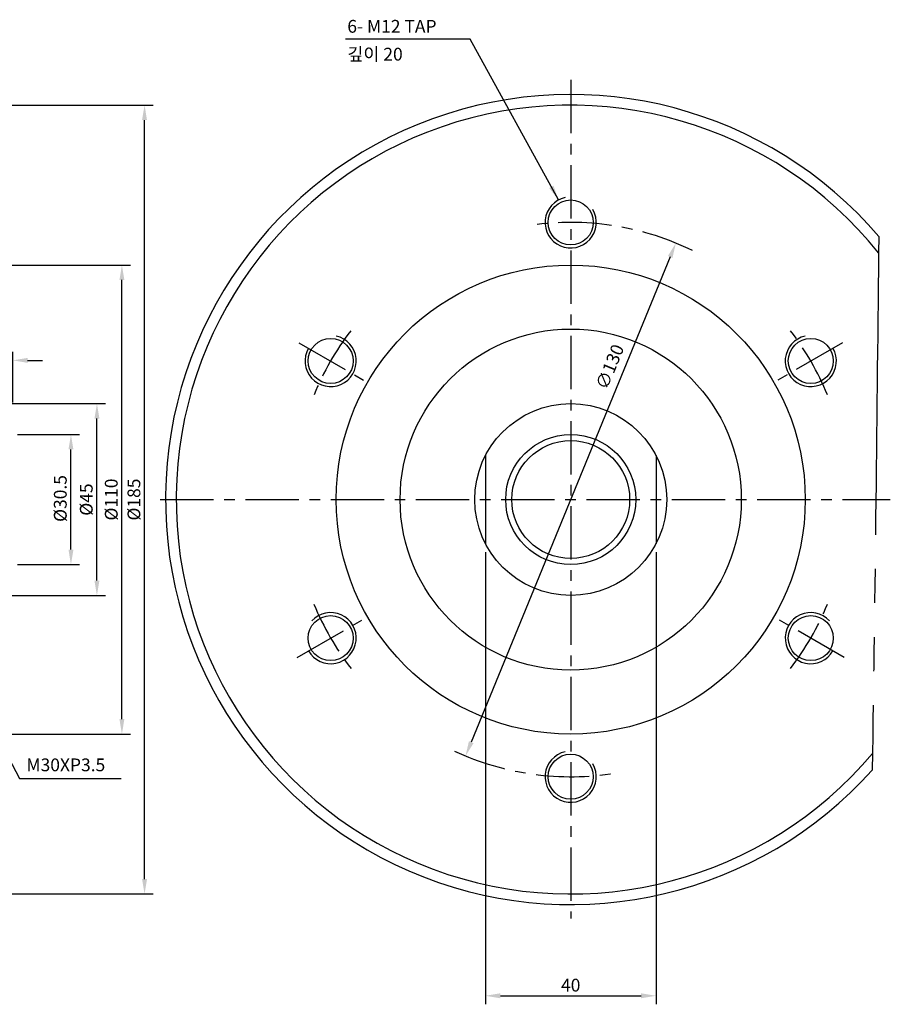
# Model space of a CAD drawing. Extents: x 121 to 732, y 142 to 577.
# Drawn here: x 528 to 732, y 301 to 532 of the extents above; entities that cross this region are included whole.
import ezdxf

# ---------------------------------------------------------------- set-up
doc = ezdxf.new("R2010")
doc.units = 0
doc.header["$LTSCALE"] = 10
doc.header["$MEASUREMENT"] = 0
doc.linetypes.add('CENTER', pattern=[2, 1.25, -0.25, 0.25, -0.25])
doc.linetypes.add('PHANTOM2', pattern=[11, 7, -0.8, 0.8, -0.8, 0.8, -0.8])
doc.layers.get('0').update_dxf_attribs({"linetype": 'CONTINUOUS'})
doc.layers.get('DEFPOINTS').update_dxf_attribs({"linetype": 'CONTINUOUS'})
doc.layers.add('CEN', color=1, linetype='CENTER')
doc.layers.add('PHA', color=6, linetype='PHANTOM2')
doc.styles.add('HAN', font='SIMPLEX', dxfattribs={"bigfont": 'ghs.shx'})
doc.styles.get("Standard").update_dxf_attribs({"font": 'SIMPLEX.SHX'})
doc.dimstyles.get("Standard").update_dxf_attribs({"dimtxt": 3, "dimasz": 3.5, "dimexe": 2, "dimexo": 2, "dimgap": 1, "dimtad": 1, "dimdec": 4, "dimdsep": 46, "dimtxsty": 'Standard', "dimcen": 0.09, "dimdle": 2, "dimclrd": 1, "dimclre": 2, "dimclrt": 3, "dimadec": 0, "dimazin": 0, "dimtfac": 1, "dimtdec": 4, "dimtmove": 0, "dimatfit": 3, "dimfxl": 0, "dimtolj": 1, "dimtzin": 0, "dimarcsym": 0})

# ---------------------------------------------------------------- blocks, each defined once
blk = doc.blocks.new('*D5')
at = {"color": 2, "lineweight": -2}
for p, q in [((505.9, 474.58), (553.75, 474.58)), ((508.15, 364.58), (553.75, 364.58))]:
    blk.add_line(p, q, dxfattribs=at)
at = {"color": 1, "lineweight": -2}
blk.add_line((551.75, 368.08), (551.75, 471.08), dxfattribs=at)
at = {"color": 1}
for points in [[(551.17, 471.08), (552.33, 471.08), (551.75, 474.58)], [(551.17, 368.08), (552.33, 368.08), (551.75, 364.58)]]:
    blk.add_solid(points, dxfattribs=at)
at = {"layer": 'DEFPOINTS', "color": 0}
for p in [(503.9, 474.58), (551.75, 474.58), (506.15, 364.58)]:
    blk.add_point(p, dxfattribs=at)
at = {"color": 3, "insert": (549.25, 419.58), "char_height": 3, "attachment_point": 5, "rotation": 90}
blk.add_mtext('\\A1;%%c110', dxfattribs=at)
blk = doc.blocks.new('*D6')
at = {"color": 2, "lineweight": -2}
for p, q in [((501.15, 512.08), (559.06, 512.08)), ((501.15, 327.08), (559.06, 327.08))]:
    blk.add_line(p, q, dxfattribs=at)
at = {"color": 1, "lineweight": -2}
blk.add_line((557.06, 330.58), (557.06, 508.58), dxfattribs=at)
at = {"color": 1}
for points in [[(556.47, 508.58), (557.64, 508.58), (557.06, 512.08)], [(556.47, 330.58), (557.64, 330.58), (557.06, 327.08)]]:
    blk.add_solid(points, dxfattribs=at)
at = {"layer": 'DEFPOINTS', "color": 0}
for p in [(499.15, 512.08), (557.06, 512.08), (499.15, 327.08)]:
    blk.add_point(p, dxfattribs=at)
at = {"color": 3, "insert": (554.56, 419.58), "char_height": 3, "attachment_point": 5, "rotation": 90}
blk.add_mtext('\\A1;%%c{\\f??|b0|i0|c0|p49;185}', dxfattribs=at)
blk = doc.blocks.new('*D8')
at = {"color": 2, "lineweight": -2}
for p, q in [((521.15, 437.08), (521.15, 454.23)), ((526.15, 442.35), (526.15, 454.23))]:
    blk.add_line(p, q, dxfattribs=at)
at = {"color": 1, "lineweight": -2}
for p, q in [((517.65, 452.23), (514.15, 452.23)), ((526.15, 452.23), (521.15, 452.23)), ((529.65, 452.23), (533.15, 452.23))]:
    blk.add_line(p, q, dxfattribs=at)
at = {"color": 1}
for points in [[(517.65, 452.81), (517.65, 451.64), (521.15, 452.23)], [(529.65, 452.81), (529.65, 451.64), (526.15, 452.23)]]:
    blk.add_solid(points, dxfattribs=at)
at = {"layer": 'DEFPOINTS', "color": 0}
for p in [(521.15, 452.23), (526.15, 440.35), (521.15, 435.08)]:
    blk.add_point(p, dxfattribs=at)
at = {"color": 3, "insert": (523.65, 454.73), "char_height": 3, "attachment_point": 5}
blk.add_mtext('\\A1;5', dxfattribs=at)
blk = doc.blocks.new('*D10')
at = {"color": 2, "lineweight": -2}
for p, q in [((508.15, 442.08), (547.89, 442.08)), ((525.29, 397.08), (547.89, 397.08))]:
    blk.add_line(p, q, dxfattribs=at)
at = {"color": 1, "lineweight": -2}
blk.add_line((545.89, 400.58), (545.89, 438.58), dxfattribs=at)
at = {"color": 1}
for points in [[(545.31, 438.58), (546.47, 438.58), (545.89, 442.08)], [(545.31, 400.58), (546.47, 400.58), (545.89, 397.08)]]:
    blk.add_solid(points, dxfattribs=at)
at = {"layer": 'DEFPOINTS', "color": 0}
for p in [(506.15, 442.08), (545.89, 442.08), (523.29, 397.08)]:
    blk.add_point(p, dxfattribs=at)
at = {"color": 3, "insert": (543.39, 419.58), "char_height": 3, "attachment_point": 5, "rotation": 90}
blk.add_mtext('\\A1;%%c45', dxfattribs=at)
blk = doc.blocks.new('*D11')
at = {"color": 2, "lineweight": -2}
for p, q in [((527.29, 434.83), (541.8, 434.83)), ((527.29, 404.33), (541.8, 404.33))]:
    blk.add_line(p, q, dxfattribs=at)
at = {"color": 1, "lineweight": -2}
blk.add_line((539.8, 407.83), (539.8, 431.33), dxfattribs=at)
at = {"color": 1}
for points in [[(539.22, 431.33), (540.38, 431.33), (539.8, 434.83)], [(539.22, 407.83), (540.38, 407.83), (539.8, 404.33)]]:
    blk.add_solid(points, dxfattribs=at)
at = {"layer": 'DEFPOINTS', "color": 0}
for p in [(525.29, 434.83), (539.8, 434.83), (525.29, 404.33)]:
    blk.add_point(p, dxfattribs=at)
at = {"color": 3, "insert": (537.3, 419.83), "char_height": 3, "attachment_point": 5, "rotation": 90}
blk.add_mtext('\\A1;{\\Fromans.shx;%%c30.5}', dxfattribs=at)
blk = doc.blocks.new('*D15')
at = {"color": 2, "lineweight": -2}
for p, q in [((636.98, 407.27), (636.98, 301.19)), ((676.98, 407.27), (676.98, 301.19))]:
    blk.add_line(p, q, dxfattribs=at)
at = {"color": 1, "lineweight": -2}
blk.add_line((640.48, 303.19), (673.48, 303.19), dxfattribs=at)
at = {"color": 1}
for points in [[(640.48, 303.78), (640.48, 302.61), (636.98, 303.19)], [(673.48, 303.78), (673.48, 302.61), (676.98, 303.19)]]:
    blk.add_solid(points, dxfattribs=at)
at = {"layer": 'DEFPOINTS', "color": 0}
for p in [(636.98, 409.27), (676.98, 409.27), (676.98, 303.19)]:
    blk.add_point(p, dxfattribs=at)
at = {"color": 3, "insert": (656.98, 305.69), "char_height": 3, "attachment_point": 5}
blk.add_mtext('\\A1;40', dxfattribs=at)
blk = doc.blocks.new('*D22')
at = {"color": 1, "lineweight": -2}
blk.add_line((680.3, 476.48), (633.65, 362.67), dxfattribs=at)
at = {"color": 1}
for points in [[(679.76, 476.71), (680.84, 476.26), (681.63, 479.72)], [(633.11, 362.9), (634.19, 362.45), (632.32, 359.44)]]:
    blk.add_solid(points, dxfattribs=at)
at = {"layer": 'DEFPOINTS', "color": 0}
for p in [(681.63, 479.72), (632.32, 359.44)]:
    blk.add_point(p, dxfattribs=at)
at = {"color": 3, "insert": (666.15, 450.72), "char_height": 3, "attachment_point": 5, "rotation": 67.711}
blk.add_mtext('\\A1;∅130', dxfattribs=at)

msp = doc.modelspace()

# ---------------------------------------------------------------- linework, layer by layer
for p, q in [((636.97743, 429.88692), (636.97743, 409.27139)), ((676.97743, 429.88692), (676.97743, 409.27139))]:
    msp.add_line(p, q)
for centre, radius in [((656.97743, 484.57916), 5.28), ((656.97743, 419.57916), 55), ((656.97743, 419.57916), 40), ((600.68578, 452.07916), 5.28), ((713.26908, 452.07916), 5.28), ((656.97743, 419.57916), 22.5), ((656.97743, 419.57916), 15.25), ((656.97743, 419.57916), 13.81931), ((600.68578, 387.07916), 5.28), ((713.26908, 387.07916), 5.28), ((656.97743, 354.57916), 5.28)]:
    msp.add_circle(centre, radius)
for radius, start, end in [(95, 40.5304084, 318.0957133), (92.5, 38.7224202, 319.9041239)]:
    msp.add_arc((656.97743, 419.57916), radius, start, end)
at = {"color": 3}
for centre, start, end in [((656.97743, 484.57916), 102.6934703, 30), ((600.68578, 452.07916), 150, 77.3065297), ((713.26908, 452.07916), 102.6934703, 30), ((600.68578, 387.07916), 210, 137.3065297), ((713.26908, 387.07916), 42.6934703, 330), ((656.97743, 354.57916), 102.6934703, 30)]:
    msp.add_arc(centre, 6, start, end, dxfattribs=at)
at = {"layer": 'CEN'}
for p, q in [((656.97743, 517.99449), (656.97743, 321.35504)), ((593.25399, 456.3699), (608.68996, 447.45794)), ((720.70087, 456.3699), (705.2649, 447.45794)), ((560.70139, 419.57916), (731.90968, 419.57916)), ((592.843, 382.55113), (608.86171, 391.79953)), ((721.11186, 382.55113), (705.09315, 391.79953))]:
    msp.add_line(p, q, dxfattribs=at)
for start, end in [(63.9172198, 97.0482599), (142.504225, 157.8079939), (22.1920061, 37.495775), (202.1671929, 217.5782778), (322.4217222, 337.8328071), (245.1883685, 279.2540528)]:
    msp.add_arc((656.97743, 419.57916), 65, start, end, dxfattribs=at)
at = {"layer": 'PHA'}
msp.add_open_spline([(729.18324, 481.31505), (728.97725, 460.62981), (728.55087, 418.90049), (727.97993, 377.17292), (727.68228, 356.12977)], degree=3, knots=[11.037982393, 11.037982393, 11.037982393, 11.037982393, 73.096714221, 136.232392396, 136.232392396, 136.232392396, 136.232392396], dxfattribs=at)

# ---------------------------------------------------------------- texts
at = {"color": 3, "style": 'HAN'}
for s, p in [('6- M12 TAP', (604.59789, 529.07699)), ('깊이 20', (604.59789, 522.54552)), ('M30XP3.5', (529.357, 355.85126))]:
    msp.add_text(s, height=3, dxfattribs=at).set_placement(p)

# ---------------------------------------------------------------- dimensions: what is measured, and where the dimension line sits
for base, p1, p2, text, picture, middle in [((557.05825, 512.07916), (499.15415, 327.07916), (499.15415, 512.07916), '%%c{\\f??|b0|i0|c0|p49;185}', '*D6', (557.05825, 419.57916)), ((551.75054, 474.57916), (506.15415, 364.57916), (503.90264, 474.57916), '%%c110', '*D5', (551.75054, 419.57916)), ((545.89137, 442.07916), (523.28812, 397.07916), (506.15415, 442.07916), '%%c45', '*D10', (545.89137, 419.57916)), ((539.80165, 434.82916), (525.28812, 404.32916), (525.28812, 434.82916), '{\\Fromans.shx;%%c<>}', '*D11', (539.80165, 419.82916))]:
    dim = msp.add_linear_dim(base=base, p1=p1, p2=p2, angle=90, text=text, dimstyle='Standard')
    dim.commit()
    dim.dimension.update_dxf_attribs({"geometry": picture, "text_midpoint": middle, "dimtype": 160})
dim = msp.add_diameter_dim_2p(p1=(681.63054, 479.72252), p2=(632.32432, 359.43579), dimstyle='Standard', override={"dimtmove": 2})
dim.commit()
dim.dimension.update_dxf_attribs({"geometry": '*D22', "text_midpoint": (666.14936, 450.71682), "dimtype": 163})
dim = msp.add_linear_dim(base=(521.15415, 452.22739), p1=(526.15415, 440.34711), p2=(521.15415, 435.07916), dimstyle='Standard')
dim.commit()
dim.dimension.update_dxf_attribs({"geometry": '*D8', "text_midpoint": (523.65415, 454.72739)})
dim = msp.add_linear_dim(base=(676.97743, 303.19295), p1=(636.97743, 409.27139), p2=(676.97743, 409.27139), dimstyle='Standard')
dim.commit()
dim.dimension.update_dxf_attribs({"geometry": '*D15', "text_midpoint": (656.97743, 303.19295), "dimtype": 160})

# ---------------------------------------------------------------- leaders
at = {"color": 1}
for points in [[(654.11926, 489.85465), (633.38701, 527.60032), (604.1666, 527.60032)], [(500.97624, 404.82916), (527.74978, 354.18354), (551.59516, 354.18354)]]:
    msp.add_leader(points, dimstyle='Standard', dxfattribs=at)

doc.saveas('drawing.dxf')
